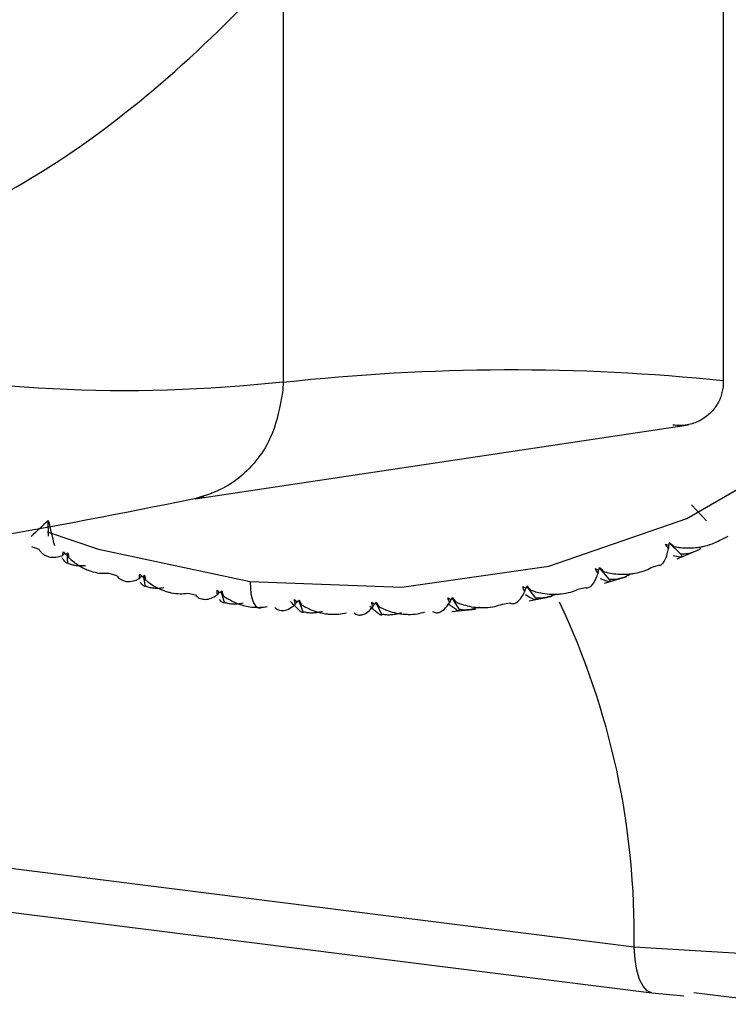
# Paper-space layout '_Dimetric' of a CAD drawing. Units: millimetres. Extents: x -254 to 297, y -58 to 55.
# Drawn here: x 263 to 272, y -58 to -45 of the extents above; entities that cross this region are included whole.
import ezdxf

# ---------------------------------------------------------------- set-up
doc = ezdxf.new("R2010")
doc.units = ezdxf.units.MM

psp = doc.layouts.new('_Dimetric')

# ---------------------------------------------------------------- linework, layer by layer
at = {"color": 7, "linetype": 'Continuous', "lineweight": 25}
for p, q in [((272.3, -34.313), (272.3, -50.058)), ((266.643, -44.699), (266.643, -50.079)), ((265.514, -51.578), (271.851, -50.626)), ((272.084, -51.863), (271.889, -51.658)), ((263.63, -52.058), (263.627, -51.858)), ((271.754, -52.292), (271.607, -52.149)), ((272.278, -52.1), (272.364, -52.06)), ((263.41, -52.191), (263.506, -52.228)), ((271.708, -52.349), (271.983, -52.236)), ((263.877, -52.407), (263.868, -52.281)), ((270.838, -52.616), (270.709, -52.468)), ((271.375, -52.464), (271.465, -52.432)), ((264.407, -52.536), (264.504, -52.565)), ((264.878, -52.703), (264.852, -52.569)), ((270.773, -52.664), (271.059, -52.578)), ((265.889, -52.912), (265.847, -52.771)), ((269.888, -52.853), (269.776, -52.704)), ((270.434, -52.742), (270.527, -52.719)), ((265.418, -52.794), (265.517, -52.814)), ((266.903, -53.031), (266.844, -52.886)), ((268.91, -53.002), (268.816, -52.852)), ((269.805, -52.891), (270, -52.852)), ((270.007, -52.851), (270.1, -52.832)), ((267.913, -53.062), (267.836, -52.914)), ((268.812, -53.028), (269.114, -52.997)), ((269.463, -52.932), (269.558, -52.918)), ((271.154, -57.342), (238.414, -53.217)), ((238.641, -53.805), (271.38, -57.93)), ((271.38, -57.93), (271.794, -57.969))]:
    psp.add_line(p, q, dxfattribs=at)
at = {"color": 7, "linetype": 'Continuous', "lineweight": 25, "flags": 128}
for points in [[(281.256, -20.615), (283.453, -22.371), (285.44, -24.378), (287.183, -26.6), (288.651, -29), (289.82, -31.537), (290.67, -34.166), (291.185, -36.844), (291.358, -39.523), (291.185, -42.16), (290.67, -44.707), (289.82, -47.123), (288.651, -49.365), (287.183, -51.394), (285.44, -53.178), (283.453, -54.684), (281.256, -55.887), (278.886, -56.766), (276.383, -57.307), (273.791, -57.5), (271.154, -57.342)], [(266.22, -52.643), (268.169, -52.717), (270.059, -52.444), (271.832, -51.834), (273.435, -50.905), (274.819, -49.685), (275.941, -48.211), (276.768, -46.528), (277.274, -44.687), (277.445, -42.743), (277.274, -40.757), (276.768, -38.789), (275.941, -36.897), (274.819, -35.14), (273.435, -33.571), (271.832, -32.238), (270.059, -31.182), (268.169, -30.433), (266.22, -30.016)], [(263.611, -52.005), (264.271, -52.225), (266.22, -52.643)], [(266.22, -52.643), (266.223, -52.726), (266.231, -52.801), (266.246, -52.866), (266.265, -52.918), (266.289, -52.956), (266.316, -52.978), (266.346, -52.983), (266.377, -52.972)], [(271.38, -57.93), (271.378, -57.93), (271.32, -57.904), (271.268, -57.846), (271.224, -57.758), (271.19, -57.641), (271.166, -57.501), (271.154, -57.342)]]:
    psp.add_lwpolyline(points, dxfattribs=at)
at = {"color": 7, "linetype": 'Continuous', "lineweight": 25}
for centre, radius, start, end in [((274.25, -39.784), 18.293, 262.6868, 359.3768), ((261.201, -57.175), 9.954, 359.0367, 25.3881)]:
    psp.add_arc(centre, radius, start, end, dxfattribs=at)
for points, knots in [([(255.128, -46.806), (256.014, -47.54), (256.93, -48.053), (258.806, -48.623), (259.765, -48.678), (261.709, -48.327), (262.694, -47.921), (264.669, -46.65), (265.66, -45.785), (266.643, -44.699)], [0, 0, 0, 0, 0.25, 0.25, 0.5, 0.5, 0.75, 0.75, 1, 1, 1, 1]), ([(272.3, -50.058), (272.299, -50.085), (272.298, -50.138), (272.284, -50.214), (272.262, -50.286), (272.23, -50.352), (272.19, -50.414), (272.122, -50.492), (272.016, -50.574), (271.881, -50.623), (271.757, -50.641), (271.686, -50.635), (271.65, -50.632)], [0, 0, 0, 0, 0.078695, 0.154914, 0.229768, 0.304433, 0.380091, 0.457879, 0.625289, 0.7928, 0.895547, 1, 1, 1, 1]), ([(266.636, -50.213), (266.603, -50.393), (266.55, -50.685), (266.352, -51.037), (266.125, -51.286), (265.847, -51.474), (265.636, -51.539), (265.536, -51.57)], [0, 0, 0, 0, 0.284828, 0.459916, 0.645732, 0.833762, 1, 1, 1, 1]), ([(254.913, -52.121), (256.712, -52.285), (260.361, -52.619), (263.856, -51.909), (265.629, -51.549)], [0, 0, 0, 0, 0.4929782, 1, 1, 1, 1]), ([(271.608, -52.147), (271.617, -52.154), (271.635, -52.169), (271.654, -52.184), (271.664, -52.192)], [0, 0, 0, 0, 0.475908, 1, 1, 1, 1]), ([(271.664, -52.192), (271.686, -52.196), (271.739, -52.206), (271.834, -52.213), (271.929, -52.21), (272.01, -52.198), (272.091, -52.181), (272.182, -52.152), (272.248, -52.116), (272.278, -52.1)], [0, 0, 0, 0, 0.101803, 0.247092, 0.436062, 0.544584, 0.631035, 0.831329, 1, 1, 1, 1]), ([(263.506, -52.228), (263.513, -52.238), (263.527, -52.26), (263.555, -52.286), (263.586, -52.306), (263.619, -52.32), (263.67, -52.333), (263.735, -52.332), (263.792, -52.314), (263.813, -52.307)], [0, 0, 0, 0, 0.10367, 0.219739, 0.348244, 0.441809, 0.55945, 0.830424, 1, 1, 1, 1]), ([(263.873, -52.278), (263.875, -52.284), (263.88, -52.303), (263.885, -52.321), (263.888, -52.332)], [0, 0, 0, 0, 0.3434547, 1, 1, 1, 1]), ([(271.465, -52.432), (271.47, -52.433), (271.482, -52.435), (271.5, -52.428), (271.517, -52.415), (271.534, -52.395), (271.555, -52.359), (271.577, -52.303), (271.591, -52.243), (271.596, -52.219)], [0, 0, 0, 0, 0.103667, 0.219732, 0.348233, 0.441798, 0.559439, 0.830423, 1, 1, 1, 1]), ([(271.597, -52.175), (271.597, -52.178), (271.597, -52.193), (271.596, -52.208), (271.596, -52.219)], [0, 0, 0, 0, 0.199982, 1, 1, 1, 1]), ([(272.01, -52.219), (271.986, -52.232), (271.941, -52.256), (271.874, -52.279), (271.812, -52.292), (271.773, -52.292), (271.754, -52.292)], [0, 0, 0, 0, 0.280667, 0.540074, 0.779356, 1, 1, 1, 1]), ([(263.877, -52.407), (263.875, -52.408), (263.869, -52.409), (263.857, -52.402), (263.842, -52.389), (263.825, -52.369), (263.813, -52.349), (263.806, -52.339)], [0, 0, 0, 0, 0.175088, 0.361886, 0.561216, 0.773743, 1, 1, 1, 1]), ([(263.888, -52.332), (263.903, -52.346), (263.938, -52.38), (264.007, -52.431), (264.081, -52.473), (264.149, -52.501), (264.22, -52.523), (264.305, -52.539), (264.375, -52.537), (264.407, -52.536)], [0, 0, 0, 0, 0.101803, 0.2470917, 0.4360619, 0.5445837, 0.6310352, 0.8313293, 1, 1, 1, 1]), ([(271.754, -52.292), (271.757, -52.297), (271.763, -52.307), (271.766, -52.319), (271.764, -52.327), (271.756, -52.33), (271.746, -52.329), (271.741, -52.329)], [0, 0, 0, 0, 0.175088, 0.361886, 0.561216, 0.773743, 1, 1, 1, 1]), ([(264.103, -52.441), (264.079, -52.442), (264.031, -52.444), (263.969, -52.438), (263.917, -52.426), (263.89, -52.413), (263.877, -52.407)], [0, 0, 0, 0, 0.280667, 0.540074, 0.779356, 1, 1, 1, 1]), ([(270.694, -52.493), (270.694, -52.495), (270.693, -52.51), (270.691, -52.524), (270.69, -52.536)], [0, 0, 0, 0, 0.18805, 1, 1, 1, 1]), ([(270.709, -52.467), (270.717, -52.474), (270.734, -52.49), (270.752, -52.506), (270.761, -52.515)], [0, 0, 0, 0, 0.463756, 1, 1, 1, 1]), ([(270.761, -52.515), (270.782, -52.52), (270.834, -52.534), (270.928, -52.548), (271.022, -52.551), (271.103, -52.545), (271.185, -52.533), (271.277, -52.511), (271.344, -52.479), (271.375, -52.464)], [0, 0, 0, 0, 0.101803, 0.247092, 0.436062, 0.544584, 0.631035, 0.831329, 1, 1, 1, 1]), ([(264.504, -52.565), (264.511, -52.574), (264.526, -52.593), (264.554, -52.615), (264.584, -52.63), (264.617, -52.64), (264.666, -52.645), (264.728, -52.637), (264.78, -52.612), (264.801, -52.602)], [0, 0, 0, 0, 0.10367, 0.219739, 0.348244, 0.441809, 0.55945, 0.830424, 1, 1, 1, 1]), ([(264.878, -52.703), (264.875, -52.704), (264.871, -52.707), (264.86, -52.703), (264.846, -52.693), (264.83, -52.675), (264.816, -52.658), (264.809, -52.649)], [0, 0, 0, 0, 0.175088, 0.361886, 0.561216, 0.773743, 1, 1, 1, 1]), ([(264.856, -52.566), (264.859, -52.573), (264.865, -52.591), (264.872, -52.61), (264.877, -52.621)], [0, 0, 0, 0, 0.363735, 1, 1, 1, 1]), ([(264.877, -52.621), (264.893, -52.634), (264.931, -52.666), (265.005, -52.713), (265.083, -52.75), (265.154, -52.774), (265.228, -52.792), (265.316, -52.803), (265.386, -52.797), (265.418, -52.794)], [0, 0, 0, 0, 0.101803, 0.247092, 0.436062, 0.544584, 0.631035, 0.831329, 1, 1, 1, 1]), ([(270.527, -52.719), (270.533, -52.721), (270.546, -52.725), (270.567, -52.722), (270.586, -52.712), (270.606, -52.696), (270.633, -52.666), (270.662, -52.615), (270.682, -52.558), (270.69, -52.536)], [0, 0, 0, 0, 0.103667, 0.219732, 0.348233, 0.441798, 0.559439, 0.830423, 1, 1, 1, 1]), ([(270.838, -52.616), (270.84, -52.62), (270.845, -52.63), (270.845, -52.64), (270.841, -52.645), (270.831, -52.647), (270.82, -52.643), (270.814, -52.641)], [0, 0, 0, 0, 0.175088, 0.361886, 0.561216, 0.773743, 1, 1, 1, 1]), ([(271.094, -52.557), (271.07, -52.569), (271.024, -52.59), (270.956, -52.61), (270.894, -52.619), (270.856, -52.617), (270.838, -52.616)], [0, 0, 0, 0, 0.280667, 0.540074, 0.779356, 1, 1, 1, 1]), ([(265.111, -52.725), (265.086, -52.728), (265.039, -52.732), (264.975, -52.73), (264.921, -52.721), (264.892, -52.709), (264.878, -52.703)], [0, 0, 0, 0, 0.280667, 0.540074, 0.779356, 1, 1, 1, 1]), ([(265.85, -52.769), (265.853, -52.776), (265.862, -52.794), (265.87, -52.813), (265.875, -52.824)], [0, 0, 0, 0, 0.383233, 1, 1, 1, 1]), ([(269.558, -52.918), (269.564, -52.921), (269.578, -52.927), (269.601, -52.928), (269.623, -52.922), (269.646, -52.91), (269.678, -52.885), (269.714, -52.84), (269.74, -52.787), (269.75, -52.767)], [0, 0, 0, 0, 0.103667, 0.219732, 0.348233, 0.441798, 0.559439, 0.830423, 1, 1, 1, 1]), ([(269.758, -52.725), (269.758, -52.728), (269.755, -52.742), (269.753, -52.756), (269.75, -52.767)], [0, 0, 0, 0, 0.17719, 1, 1, 1, 1]), ([(269.777, -52.702), (269.784, -52.709), (269.799, -52.726), (269.815, -52.743), (269.823, -52.753)], [0, 0, 0, 0, 0.450231, 1, 1, 1, 1]), ([(269.823, -52.753), (269.844, -52.76), (269.895, -52.777), (269.986, -52.797), (270.079, -52.807), (270.16, -52.806), (270.241, -52.799), (270.334, -52.783), (270.403, -52.755), (270.434, -52.742)], [0, 0, 0, 0, 0.101803, 0.247092, 0.436062, 0.544584, 0.631035, 0.831329, 1, 1, 1, 1]), ([(265.517, -52.814), (265.524, -52.822), (265.539, -52.838), (265.567, -52.856), (265.596, -52.867), (265.628, -52.872), (265.674, -52.871), (265.732, -52.855), (265.78, -52.824), (265.799, -52.812)], [0, 0, 0, 0, 0.10367, 0.219739, 0.348244, 0.441809, 0.55945, 0.830424, 1, 1, 1, 1]), ([(265.889, -52.912), (265.887, -52.914), (265.884, -52.918), (265.874, -52.916), (265.862, -52.909), (265.845, -52.895), (265.832, -52.88), (265.825, -52.872)], [0, 0, 0, 0, 0.175088, 0.361886, 0.561216, 0.773743, 1, 1, 1, 1]), ([(265.875, -52.824), (265.892, -52.836), (265.932, -52.864), (266.003, -52.903), (266.113, -52.948), (266.241, -52.978), (266.337, -52.974), (266.377, -52.972)], [0, 0, 0, 0, 0.111873, 0.261613, 0.449393, 0.769989, 1, 1, 1, 1]), ([(266.129, -52.922), (266.104, -52.926), (266.056, -52.933), (265.991, -52.934), (265.934, -52.927), (265.904, -52.917), (265.889, -52.912)], [0, 0, 0, 0, 0.280667, 0.540074, 0.779356, 1, 1, 1, 1]), ([(266.846, -52.884), (266.85, -52.891), (266.861, -52.91), (266.871, -52.928), (266.877, -52.939)], [0, 0, 0, 0, 0.401762, 1, 1, 1, 1]), ([(267.838, -52.911), (267.843, -52.919), (267.855, -52.937), (267.867, -52.955), (267.874, -52.965)], [0, 0, 0, 0, 0.419173, 1, 1, 1, 1]), ([(268.565, -53.027), (268.572, -53.031), (268.586, -53.04), (268.611, -53.045), (268.635, -53.044), (268.66, -53.036), (268.697, -53.016), (268.739, -52.977), (268.771, -52.929), (268.784, -52.911)], [0, 0, 0, 0, 0.103667, 0.219732, 0.348233, 0.441798, 0.559439, 0.830423, 1, 1, 1, 1]), ([(268.795, -52.871), (268.795, -52.873), (268.791, -52.887), (268.787, -52.9), (268.784, -52.911)], [0, 0, 0, 0, 0.167617, 1, 1, 1, 1]), ([(268.817, -52.85), (268.823, -52.858), (268.837, -52.876), (268.851, -52.893), (268.859, -52.903)], [0, 0, 0, 0, 0.435355, 1, 1, 1, 1]), ([(268.859, -52.903), (268.879, -52.912), (268.928, -52.932), (269.016, -52.958), (269.108, -52.974), (269.187, -52.979), (269.268, -52.977), (269.36, -52.967), (269.43, -52.943), (269.463, -52.932)], [0, 0, 0, 0, 0.101803, 0.2470917, 0.4360619, 0.5445837, 0.6310352, 0.8313293, 1, 1, 1, 1]), ([(269.888, -52.853), (269.889, -52.857), (269.892, -52.866), (269.89, -52.874), (269.883, -52.877), (269.872, -52.876), (269.86, -52.87), (269.854, -52.867)], [0, 0, 0, 0, 0.175088, 0.361886, 0.561216, 0.773743, 1, 1, 1, 1]), ([(270.143, -52.809), (270.119, -52.819), (270.072, -52.838), (270.004, -52.853), (269.942, -52.859), (269.906, -52.855), (269.888, -52.853)], [0, 0, 0, 0, 0.280667, 0.540074, 0.779356, 1, 1, 1, 1]), ([(266.537, -52.975), (266.544, -52.982), (266.559, -52.996), (266.586, -53.009), (266.614, -53.016), (266.644, -53.016), (266.687, -53.009), (266.74, -52.985), (266.784, -52.948), (266.801, -52.933)], [0, 0, 0, 0, 0.103667, 0.219732, 0.348233, 0.441798, 0.559439, 0.830423, 1, 1, 1, 1]), ([(266.903, -53.031), (266.902, -53.034), (266.9, -53.04), (266.892, -53.041), (266.881, -53.036), (266.865, -53.025), (266.852, -53.013), (266.845, -53.006)], [0, 0, 0, 0, 0.175088, 0.361886, 0.561216, 0.773743, 1, 1, 1, 1]), ([(266.877, -52.939), (266.895, -52.95), (266.94, -52.977), (267.022, -53.014), (267.108, -53.041), (267.184, -53.056), (267.262, -53.065), (267.353, -53.065), (267.424, -53.05), (267.457, -53.043)], [0, 0, 0, 0, 0.101803, 0.247092, 0.436062, 0.544584, 0.631035, 0.831329, 1, 1, 1, 1]), ([(267.149, -53.029), (267.124, -53.034), (267.076, -53.045), (267.009, -53.049), (266.951, -53.045), (266.919, -53.036), (266.903, -53.031)], [0, 0, 0, 0, 0.280667, 0.540074, 0.779356, 1, 1, 1, 1]), ([(267.555, -53.046), (267.562, -53.052), (267.577, -53.063), (267.603, -53.072), (267.629, -53.075), (267.657, -53.071), (267.697, -53.057), (267.745, -53.026), (267.783, -52.983), (267.798, -52.967)], [0, 0, 0, 0, 0.103667, 0.219732, 0.348233, 0.441798, 0.559439, 0.830423, 1, 1, 1, 1]), ([(267.813, -52.929), (267.812, -52.931), (267.807, -52.943), (267.802, -52.956), (267.798, -52.967)], [0, 0, 0, 0, 0.1595565, 1, 1, 1, 1]), ([(267.874, -52.965), (267.893, -52.975), (267.94, -52.999), (268.026, -53.031), (268.115, -53.053), (268.192, -53.062), (268.272, -53.066), (268.364, -53.061), (268.435, -53.042), (268.467, -53.033)], [0, 0, 0, 0, 0.101803, 0.247092, 0.436062, 0.544584, 0.631035, 0.831329, 1, 1, 1, 1]), ([(268.91, -53.002), (268.911, -53.006), (268.912, -53.014), (268.908, -53.02), (268.899, -53.02), (268.886, -53.016), (268.874, -53.008), (268.867, -53.004)], [0, 0, 0, 0, 0.175088, 0.361886, 0.561216, 0.773743, 1, 1, 1, 1]), ([(269.164, -52.972), (269.139, -52.981), (269.091, -52.997), (269.023, -53.008), (268.963, -53.011), (268.927, -53.005), (268.91, -53.002)], [0, 0, 0, 0, 0.280667, 0.540074, 0.779356, 1, 1, 1, 1]), ([(267.913, -53.062), (267.912, -53.065), (267.912, -53.072), (267.906, -53.075), (267.896, -53.073), (267.882, -53.066), (267.869, -53.055), (267.862, -53.05)], [0, 0, 0, 0, 0.175088, 0.361886, 0.561216, 0.773743, 1, 1, 1, 1]), ([(268.163, -53.046), (268.138, -53.053), (268.09, -53.066), (268.023, -53.074), (267.963, -53.073), (267.929, -53.065), (267.913, -53.062)], [0, 0, 0, 0, 0.280667, 0.540074, 0.779356, 1, 1, 1, 1])]:
    psp.add_open_spline(points, degree=3, knots=knots, dxfattribs=at)
for points in [[(266.643, -50.079), (262.68, -50.508), (258.793, -49.69), (255.048, -47.628)], [(266.643, -50.079), (268.55, -49.872), (270.435, -49.865), (272.3, -50.058)], [(266.643, -50.079), (266.643, -50.118), (266.641, -50.163), (266.636, -50.213)], [(263.626, -51.858), (263.554, -51.928), (263.481, -51.997), (263.407, -52.064)], [(263.627, -51.858), (263.652, -51.966), (263.678, -52.073), (263.706, -52.18)], [(271.604, -52.177), (271.605, -52.165), (271.607, -52.153), (271.608, -52.14)], [(271.608, -52.14), (271.629, -52.159), (271.648, -52.176), (271.664, -52.192)], [(263.813, -52.307), (263.813, -52.291), (263.816, -52.273), (263.822, -52.255)], [(263.84, -52.278), (263.831, -52.288), (263.822, -52.297), (263.813, -52.307)], [(263.822, -52.255), (263.831, -52.267), (263.84, -52.279), (263.85, -52.291)], [(263.85, -52.291), (263.86, -52.286), (263.87, -52.28), (263.88, -52.274)], [(263.88, -52.274), (263.884, -52.297), (263.887, -52.316), (263.888, -52.332)], [(271.556, -52.162), (271.572, -52.167), (271.588, -52.172), (271.604, -52.177)], [(271.596, -52.219), (271.581, -52.203), (271.568, -52.184), (271.556, -52.162)], [(271.741, -52.329), (271.713, -52.323), (271.685, -52.318), (271.657, -52.311)], [(270.656, -52.477), (270.671, -52.484), (270.686, -52.49), (270.702, -52.496)], [(270.69, -52.536), (270.677, -52.519), (270.665, -52.5), (270.656, -52.477)], [(270.702, -52.496), (270.705, -52.484), (270.708, -52.473), (270.711, -52.461)], [(270.711, -52.461), (270.73, -52.481), (270.746, -52.499), (270.761, -52.515)], [(264.801, -52.602), (264.798, -52.586), (264.799, -52.567), (264.803, -52.547)], [(264.825, -52.571), (264.817, -52.581), (264.809, -52.592), (264.801, -52.602)], [(264.803, -52.547), (264.813, -52.559), (264.824, -52.571), (264.835, -52.582)], [(264.835, -52.582), (264.844, -52.576), (264.853, -52.569), (264.862, -52.562)], [(264.862, -52.562), (264.868, -52.585), (264.873, -52.604), (264.877, -52.621)], [(270.814, -52.641), (270.784, -52.631), (270.754, -52.619), (270.723, -52.607)], [(265.799, -52.812), (265.795, -52.794), (265.794, -52.775), (265.796, -52.755)], [(265.796, -52.755), (265.807, -52.766), (265.818, -52.777), (265.83, -52.787)], [(265.82, -52.778), (265.813, -52.789), (265.806, -52.8), (265.799, -52.812)], [(265.83, -52.787), (265.838, -52.78), (265.846, -52.772), (265.855, -52.764)], [(265.855, -52.764), (265.863, -52.787), (265.87, -52.807), (265.875, -52.824)], [(269.722, -52.708), (269.737, -52.715), (269.752, -52.722), (269.766, -52.729)], [(269.75, -52.767), (269.739, -52.75), (269.729, -52.73), (269.722, -52.708)], [(269.766, -52.729), (269.771, -52.719), (269.775, -52.708), (269.779, -52.696)], [(269.779, -52.696), (269.796, -52.717), (269.811, -52.736), (269.823, -52.753)], [(266.845, -53.006), (266.81, -52.971), (266.775, -52.936), (266.74, -52.9)], [(266.791, -52.875), (266.803, -52.885), (266.816, -52.895), (266.828, -52.905)], [(266.801, -52.933), (266.795, -52.916), (266.791, -52.896), (266.791, -52.875)], [(266.819, -52.897), (266.813, -52.909), (266.807, -52.921), (266.801, -52.933)], [(266.828, -52.905), (266.836, -52.897), (266.843, -52.888), (266.85, -52.879)], [(266.85, -52.879), (266.861, -52.902), (266.87, -52.922), (266.877, -52.939)], [(267.782, -52.907), (267.795, -52.917), (267.809, -52.926), (267.822, -52.935)], [(267.798, -52.967), (267.79, -52.949), (267.785, -52.929), (267.782, -52.907)], [(267.822, -52.935), (267.829, -52.926), (267.835, -52.916), (267.841, -52.906)], [(267.841, -52.906), (267.854, -52.928), (267.865, -52.948), (267.874, -52.965)], [(268.762, -52.851), (268.776, -52.86), (268.79, -52.868), (268.804, -52.876)], [(268.784, -52.911), (268.774, -52.894), (268.767, -52.874), (268.762, -52.851)], [(268.804, -52.876), (268.809, -52.866), (268.815, -52.856), (268.82, -52.845)], [(268.82, -52.845), (268.835, -52.867), (268.848, -52.886), (268.859, -52.903)], [(269.854, -52.867), (269.822, -52.85), (269.789, -52.833), (269.757, -52.815)], [(266.377, -52.972), (266.398, -52.97), (266.418, -52.967), (266.438, -52.964)], [(267.862, -53.05), (267.827, -53.021), (267.792, -52.992), (267.758, -52.962)], [(268.867, -53.004), (268.834, -52.981), (268.8, -52.958), (268.766, -52.934)]]:
    psp.add_open_spline(points, degree=3, dxfattribs=at)

doc.saveas('drawing.dxf')
